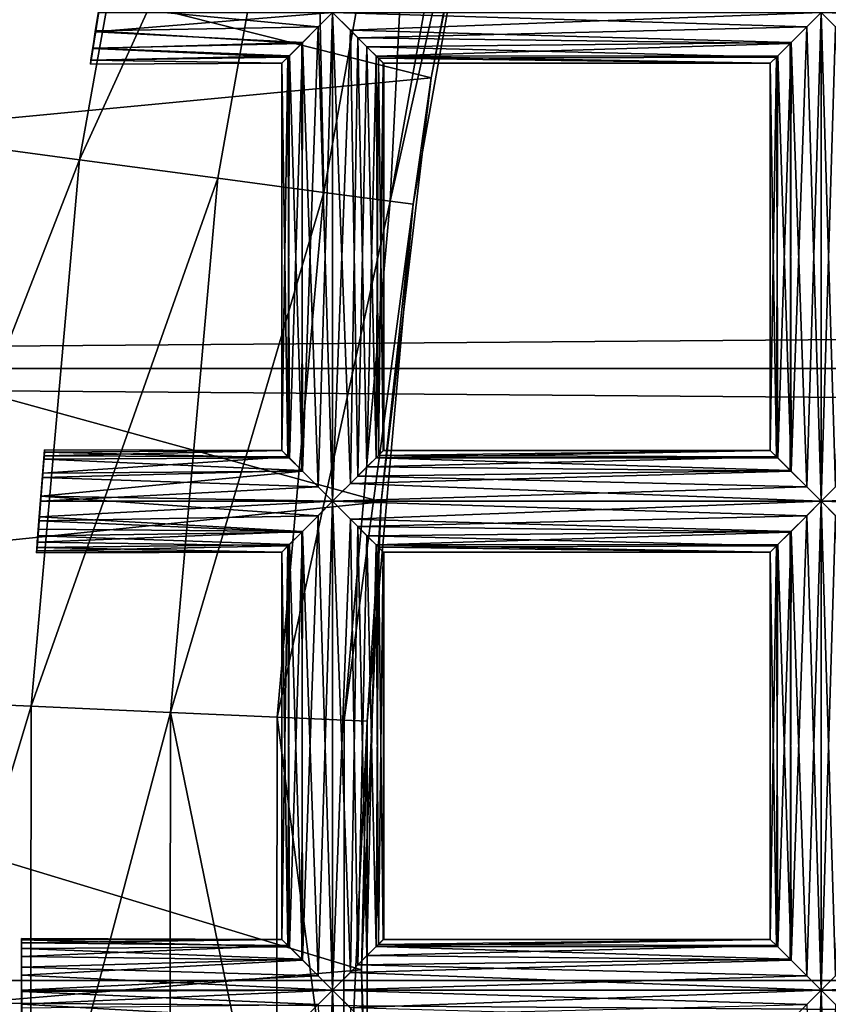
# Model space of a CAD drawing. Extents: x -6096 to 635, y -2202 to 2244.
# Drawn here: x -5869 to -5834, y -1 to 42 of the extents above; entities that cross this region are included whole.
import ezdxf

# ---------------------------------------------------------------- set-up
doc = ezdxf.new("R2010")
doc.units = 0
doc.header["$MEASUREMENT"] = 0

msp = doc.modelspace()

# ---------------------------------------------------------------- linework, layer by layer
for points in [[(-5873.529785, 36.5555, 6631.919922), (-5869.22998, 60.612099, 6631.919922), (-5862.350098, 59.064999, 6634.879883)], [(-5851.279785, 39.185299, 6803.830078), (-5847.319824, 59.245701, 6806.629883), (-5900.140137, 51.490398, 6805.410156)], [(-5873.529785, 36.5555, 6631.919922), (-5862.350098, 59.064999, 6634.879883), (-5866.549805, 35.622299, 6634.879883)], [(-5866.549805, 35.622299, 6634.879883), (-5862.350098, 59.064999, 6634.879883), (-5856.450195, 57.7374, 6639.549805)], [(-5851.279785, 39.185299, 6803.830078), (-5848.109863, 55.861301, 6660.27002), (-5847.319824, 59.245701, 6806.629883)], [(-5866.549805, 35.622299, 6634.879883), (-5856.450195, 57.7374, 6639.549805), (-5860.549805, 34.821602, 6639.549805)], [(-5860.549805, 34.821602, 6639.549805), (-5856.450195, 57.7374, 6639.549805), (-5855.950195, 34.2075, 6645.620117)], [(-5855.950195, 34.2075, 6645.620117), (-5856.450195, 57.7374, 6639.549805), (-5851.919922, 56.719299, 6645.620117)], [(-5855.950195, 34.2075, 6645.620117), (-5851.919922, 56.719299, 6645.620117), (-5853.060059, 33.821602, 6652.689941)], [(-5853.060059, 33.821602, 6652.689941), (-5851.919922, 56.719299, 6645.620117), (-5849.080078, 56.079498, 6652.689941)], [(-5853.060059, 33.821602, 6652.689941), (-5849.080078, 56.079498, 6652.689941), (-5848.109863, 55.861301, 6660.27002)], [(-5853.060059, 33.821602, 6652.689941), (-5848.109863, 55.861301, 6660.27002), (-5852.069824, 33.689999, 6660.27002)], [(-5852.069824, 33.689999, 6660.27002), (-5848.109863, 55.861301, 6660.27002), (-5851.279785, 39.185299, 6803.830078)], [(-2525.139893, 52.992901, 6805.629883), (-2525.139893, 26.567499, 6802.660156), (-5997.370117, 26.567499, 6802.660156)], [(-2525.139893, 52.992901, 6805.629883), (-5997.370117, 26.567499, 6802.660156), (-5997.370117, 52.992901, 6805.629883)], [(-2525.139893, 26.567499, 7511.870117), (-5997.370117, 52.992901, 7508.890137), (-5997.370117, 26.567499, 7511.870117)], [(-2525.139893, 26.567499, 7511.870117), (-2525.139893, 52.992901, 7508.890137), (-5997.370117, 52.992901, 7508.890137)], [(-5902.580078, 34.296398, 6803.319824), (-5851.279785, 39.185299, 6803.830078), (-5900.140137, 51.490398, 6805.410156)], [(-5865.370117, 44.2575, 6656.180176), (-5866.080078, 39.777, 6656.200195), (-5866.049805, 39.9534, 6657.060059)], [(-5865.390137, 44.155201, 6655.509766), (-5866.080078, 39.777, 6656.200195), (-5865.370117, 44.2575, 6656.180176)], [(-5865.390137, 44.155201, 6655.509766), (-5866.060059, 39.943298, 6655.339844), (-5866.080078, 39.777, 6656.200195)], [(-5865.439941, 43.837002, 6654.879883), (-5866.060059, 39.943298, 6655.339844), (-5865.390137, 44.155201, 6655.509766)], [(-5865.370117, 44.2575, 6656.180176), (-5866.049805, 39.9534, 6657.060059), (-5865.410156, 43.998699, 6657.22998)], [(-5865.439941, 43.837002, 6654.879883), (-5865.97998, 40.454399, 6654.580078), (-5866.060059, 39.943298, 6655.339844)], [(-5865.410156, 43.998699, 6657.22998), (-5866.049805, 39.9534, 6657.060059), (-5865.97998, 40.471699, 6657.810059)], [(-5865.410156, 43.998699, 6657.22998), (-5865.97998, 40.471699, 6657.810059), (-5865.529785, 43.2617, 6658.049805)], [(-5865.569824, 43.044102, 6654.189941), (-5865.97998, 40.454399, 6654.580078), (-5865.439941, 43.837002, 6654.879883)], [(-5865.529785, 43.2617, 6658.049805), (-5865.97998, 40.471699, 6657.810059), (-5865.859863, 41.215199, 6658.279785)], [(-5865.529785, 43.2617, 6658.049805), (-5865.859863, 41.215199, 6658.279785), (-5865.689941, 42.274101, 6658.410156)], [(-5865.569824, 43.044102, 6654.189941), (-5865.870117, 41.1735, 6654.109863), (-5865.97998, 40.454399, 6654.580078)], [(-5865.72998, 42.0172, 6653.939941), (-5865.870117, 41.1735, 6654.109863), (-5865.569824, 43.044102, 6654.189941)], [(-5865.870117, 41.1735, 6654.109863), (-5865.72998, 42.0172, 6653.939941), (-5855.560059, 42.0172, 6653.939941)], [(-5865.870117, 41.1735, 6654.109863), (-5855.560059, 42.0172, 6653.939941), (-5856.870117, 40.713299, 6654.359863)], [(-5865.689941, 42.274101, 6658.410156), (-5865.859863, 41.215199, 6658.279785), (-5856.189941, 41.3909, 6658.339844)], [(-5865.689941, 42.274101, 6658.410156), (-5856.189941, 41.3909, 6658.339844), (-5855.560059, 42.0172, 6658.419922)], [(-5856.189941, 21.4245, 6654.029785), (-5856.870117, 40.713299, 6654.359863), (-5855.560059, 42.0172, 6653.939941)], [(-5855.560059, 20.798201, 6658.419922), (-5855.560059, 42.0172, 6658.419922), (-5856.189941, 41.3909, 6658.339844)], [(-5855.560059, 20.798201, 6653.939941), (-5856.189941, 21.4245, 6654.029785), (-5855.560059, 42.0172, 6653.939941)], [(-5855.560059, 20.798201, 6653.939941), (-5855.560059, 42.0172, 6653.939941), (-5854.790039, 41.246399, 6654.080078)], [(-5854.790039, 21.569, 6658.290039), (-5854.470215, 40.9216, 6658.140137), (-5855.560059, 42.0172, 6658.419922)], [(-5855.560059, 20.798201, 6658.419922), (-5854.790039, 21.569, 6658.290039), (-5855.560059, 42.0172, 6658.419922)], [(-5854.790039, 41.246399, 6654.080078), (-5855.560059, 42.0172, 6653.939941), (-5834.339844, 42.0172, 6653.939941)], [(-5855.560059, 42.0172, 6658.419922), (-5834.970215, 41.3909, 6658.339844), (-5834.339844, 42.0172, 6658.419922)], [(-5855.560059, 42.0172, 6658.419922), (-5854.470215, 40.9216, 6658.140137), (-5834.970215, 41.3909, 6658.339844)], [(-5854.790039, 41.246399, 6654.080078), (-5834.339844, 42.0172, 6653.939941), (-5835.649902, 40.713299, 6654.359863)], [(-5834.970215, 21.4245, 6654.029785), (-5835.649902, 40.713299, 6654.359863), (-5834.339844, 42.0172, 6653.939941)], [(-5834.339844, 20.798201, 6658.419922), (-5834.339844, 42.0172, 6658.419922), (-5834.970215, 41.3909, 6658.339844)], [(-5834.339844, 20.798201, 6653.939941), (-5834.970215, 21.4245, 6654.029785), (-5834.339844, 42.0172, 6653.939941)], [(-5834.339844, 20.798201, 6653.939941), (-5834.339844, 42.0172, 6653.939941), (-5833.720215, 41.3909, 6654.029785)], [(-5833.720215, 21.4245, 6658.339844), (-5833.040039, 40.713299, 6658.009766), (-5834.339844, 42.0172, 6658.419922)], [(-5834.339844, 20.798201, 6658.419922), (-5833.720215, 21.4245, 6658.339844), (-5834.339844, 42.0172, 6658.419922)], [(-5833.720215, 41.3909, 6654.029785), (-5834.339844, 42.0172, 6653.939941), (-5813.120117, 42.0172, 6653.939941)], [(-5834.339844, 42.0172, 6658.419922), (-5813.75, 41.3909, 6658.339844), (-5813.120117, 42.0172, 6658.419922)], [(-5834.339844, 42.0172, 6658.419922), (-5833.040039, 40.713299, 6658.009766), (-5813.75, 41.3909, 6658.339844)], [(-5865.859863, 41.215199, 6658.279785), (-5865.97998, 40.471699, 6657.810059), (-5856.899902, 40.674999, 6657.97998)], [(-5865.97998, 40.454399, 6654.580078), (-5865.870117, 41.1735, 6654.109863), (-5856.870117, 40.713299, 6654.359863)], [(-5865.859863, 41.215199, 6658.279785), (-5856.899902, 40.674999, 6657.97998), (-5856.189941, 41.3909, 6658.339844)], [(-5856.870117, 22.1021, 6658.009766), (-5856.189941, 41.3909, 6658.339844), (-5856.899902, 40.674999, 6657.97998)], [(-5856.870117, 22.1021, 6658.009766), (-5855.560059, 20.798201, 6658.419922), (-5856.189941, 41.3909, 6658.339844)], [(-5854.470215, 21.893801, 6654.22998), (-5855.560059, 20.798201, 6653.939941), (-5854.790039, 41.246399, 6654.080078)], [(-5854.470215, 21.893801, 6654.22998), (-5854.790039, 41.246399, 6654.080078), (-5854.069824, 40.520401, 6654.52002)], [(-5854.069824, 40.520401, 6654.52002), (-5854.790039, 41.246399, 6654.080078), (-5835.649902, 40.713299, 6654.359863)], [(-5854.470215, 40.9216, 6658.140137), (-5835.689941, 40.674999, 6657.97998), (-5834.970215, 41.3909, 6658.339844)], [(-5835.649902, 22.1021, 6658.009766), (-5834.970215, 41.3909, 6658.339844), (-5835.689941, 40.674999, 6657.97998)], [(-5835.649902, 22.1021, 6658.009766), (-5834.339844, 20.798201, 6658.419922), (-5834.970215, 41.3909, 6658.339844)], [(-5833.040039, 22.1021, 6654.359863), (-5834.339844, 20.798201, 6653.939941), (-5833.720215, 41.3909, 6654.029785)], [(-5865.97998, 40.454399, 6654.580078), (-5856.870117, 40.713299, 6654.359863), (-5857.5, 40.0835, 6655.049805)], [(-5865.97998, 40.471699, 6657.810059), (-5857.439941, 40.1371, 6657.399902), (-5856.899902, 40.674999, 6657.97998)], [(-5857.439941, 22.678301, 6654.970215), (-5857.5, 40.0835, 6655.049805), (-5856.870117, 40.713299, 6654.359863)], [(-5856.899902, 22.1404, 6654.390137), (-5857.439941, 22.678301, 6654.970215), (-5856.870117, 40.713299, 6654.359863)], [(-5856.870117, 22.1021, 6658.009766), (-5856.899902, 40.674999, 6657.97998), (-5857.439941, 40.1371, 6657.399902)], [(-5856.189941, 21.4245, 6654.029785), (-5856.899902, 22.1404, 6654.390137), (-5856.870117, 40.713299, 6654.359863)], [(-5854.790039, 21.569, 6658.290039), (-5854.069824, 22.294901, 6657.850098), (-5854.470215, 40.9216, 6658.140137)], [(-5854.069824, 22.294901, 6657.850098), (-5853.669922, 40.1255, 6657.379883), (-5854.470215, 40.9216, 6658.140137)], [(-5854.470215, 40.9216, 6658.140137), (-5853.669922, 40.1255, 6657.379883), (-5835.689941, 40.674999, 6657.97998)], [(-5854.069824, 40.520401, 6654.52002), (-5835.649902, 40.713299, 6654.359863), (-5836.279785, 40.0835, 6655.049805)], [(-5853.669922, 40.1255, 6657.379883), (-5836.220215, 40.1371, 6657.399902), (-5835.689941, 40.674999, 6657.97998)], [(-5836.220215, 22.678301, 6654.970215), (-5836.279785, 40.0835, 6655.049805), (-5835.649902, 40.713299, 6654.359863)], [(-5835.689941, 22.1404, 6654.390137), (-5836.220215, 22.678301, 6654.970215), (-5835.649902, 40.713299, 6654.359863)], [(-5835.649902, 22.1021, 6658.009766), (-5835.689941, 40.674999, 6657.97998), (-5836.220215, 40.1371, 6657.399902)], [(-5834.970215, 21.4245, 6654.029785), (-5835.689941, 22.1404, 6654.390137), (-5835.649902, 40.713299, 6654.359863)], [(-5866.060059, 39.943298, 6655.339844), (-5865.97998, 40.454399, 6654.580078), (-5857.5, 40.0835, 6655.049805)], [(-5865.97998, 40.471699, 6657.810059), (-5866.049805, 39.9534, 6657.060059), (-5857.439941, 40.1371, 6657.399902)], [(-5853.669922, 22.6898, 6654.97998), (-5854.470215, 21.893801, 6654.22998), (-5854.069824, 40.520401, 6654.52002)], [(-5853.669922, 22.6898, 6654.97998), (-5854.069824, 40.520401, 6654.52002), (-5853.569824, 40.029301, 6655.149902)], [(-5853.569824, 40.029301, 6655.149902), (-5854.069824, 40.520401, 6654.52002), (-5836.279785, 40.0835, 6655.049805)], [(-5866.049805, 39.9534, 6657.060059), (-5866.080078, 39.777, 6656.200195), (-5857.77002, 39.8134, 6656.589844)], [(-5866.080078, 39.777, 6656.200195), (-5866.060059, 39.943298, 6655.339844), (-5857.77002, 39.811901, 6655.790039)], [(-5866.080078, 39.777, 6656.200195), (-5857.77002, 39.811901, 6655.790039), (-5857.77002, 39.8134, 6656.589844)], [(-5866.060059, 39.943298, 6655.339844), (-5857.5, 40.0835, 6655.049805), (-5857.77002, 39.811901, 6655.790039)], [(-5866.049805, 39.9534, 6657.060059), (-5857.77002, 39.8134, 6656.589844), (-5857.439941, 40.1371, 6657.399902)], [(-5857.5, 22.731899, 6657.319824), (-5857.439941, 40.1371, 6657.399902), (-5857.77002, 39.8134, 6656.589844)], [(-5857.77002, 23.002001, 6655.779785), (-5857.77002, 39.811901, 6655.790039), (-5857.5, 40.0835, 6655.049805)], [(-5857.439941, 22.678301, 6654.970215), (-5857.77002, 23.002001, 6655.779785), (-5857.5, 40.0835, 6655.049805)], [(-5857.77002, 23.003401, 6656.580078), (-5857.77002, 39.8134, 6656.589844), (-5857.77002, 39.811901, 6655.790039)], [(-5857.77002, 23.003401, 6656.580078), (-5857.5, 22.731899, 6657.319824), (-5857.77002, 39.8134, 6656.589844)], [(-5857.77002, 23.002001, 6655.779785), (-5857.77002, 23.003401, 6656.580078), (-5857.77002, 39.811901, 6655.790039)], [(-5857.5, 22.731899, 6657.319824), (-5856.870117, 22.1021, 6658.009766), (-5857.439941, 40.1371, 6657.399902)], [(-5854.069824, 22.294901, 6657.850098), (-5853.569824, 22.7861, 6657.220215), (-5853.669922, 40.1255, 6657.379883)], [(-5853.669922, 40.1255, 6657.379883), (-5836.549805, 39.8134, 6656.589844), (-5836.220215, 40.1371, 6657.399902)], [(-5853.569824, 22.7861, 6657.220215), (-5853.359863, 39.813499, 6656.589844), (-5853.669922, 40.1255, 6657.379883)], [(-5853.669922, 40.1255, 6657.379883), (-5853.359863, 39.813499, 6656.589844), (-5836.549805, 39.8134, 6656.589844)], [(-5853.359863, 23.0019, 6655.779785), (-5853.669922, 22.6898, 6654.97998), (-5853.569824, 40.029301, 6655.149902)], [(-5853.569824, 40.029301, 6655.149902), (-5836.279785, 40.0835, 6655.049805), (-5836.549805, 39.811901, 6655.790039)], [(-5853.359863, 23.0019, 6655.779785), (-5853.569824, 40.029301, 6655.149902), (-5853.339844, 39.798199, 6655.879883)], [(-5853.339844, 39.798199, 6655.879883), (-5853.569824, 40.029301, 6655.149902), (-5836.549805, 39.811901, 6655.790039)], [(-5853.569824, 22.7861, 6657.220215), (-5853.339844, 23.017099, 6656.490234), (-5853.359863, 39.813499, 6656.589844)], [(-5853.339844, 23.017099, 6656.490234), (-5853.339844, 39.798199, 6655.879883), (-5853.359863, 39.813499, 6656.589844)], [(-5853.359863, 39.813499, 6656.589844), (-5853.339844, 39.798199, 6655.879883), (-5836.549805, 39.8134, 6656.589844)], [(-5853.339844, 23.017099, 6656.490234), (-5853.359863, 23.0019, 6655.779785), (-5853.339844, 39.798199, 6655.879883)], [(-5853.339844, 39.798199, 6655.879883), (-5836.549805, 39.811901, 6655.790039), (-5836.549805, 39.8134, 6656.589844)], [(-5836.279785, 22.731899, 6657.319824), (-5836.220215, 40.1371, 6657.399902), (-5836.549805, 39.8134, 6656.589844)], [(-5836.549805, 23.002001, 6655.779785), (-5836.549805, 39.811901, 6655.790039), (-5836.279785, 40.0835, 6655.049805)], [(-5836.220215, 22.678301, 6654.970215), (-5836.549805, 23.002001, 6655.779785), (-5836.279785, 40.0835, 6655.049805)], [(-5836.549805, 23.003401, 6656.580078), (-5836.549805, 39.8134, 6656.589844), (-5836.549805, 39.811901, 6655.790039)], [(-5836.549805, 23.003401, 6656.580078), (-5836.279785, 22.731899, 6657.319824), (-5836.549805, 39.8134, 6656.589844)], [(-5836.549805, 23.002001, 6655.779785), (-5836.549805, 23.003401, 6656.580078), (-5836.549805, 39.811901, 6655.790039)], [(-5836.279785, 22.731899, 6657.319824), (-5835.649902, 22.1021, 6658.009766), (-5836.220215, 40.1371, 6657.399902)], [(-5853.459961, 20.773199, 6802.27002), (-5851.279785, 39.185299, 6803.830078), (-5902.580078, 34.296398, 6803.319824)], [(-5853.459961, 20.773199, 6802.27002), (-5852.069824, 33.689999, 6660.27002), (-5851.279785, 39.185299, 6803.830078)], [(-5875.689941, 12.2127, 6631.919922), (-5873.529785, 36.5555, 6631.919922), (-5866.549805, 35.622299, 6634.879883)], [(-5875.689941, 12.2127, 6631.919922), (-5866.549805, 35.622299, 6634.879883), (-5868.649902, 11.9008, 6634.879883)], [(-5868.649902, 11.9008, 6634.879883), (-5866.549805, 35.622299, 6634.879883), (-5860.549805, 34.821602, 6639.549805)], [(-5868.649902, 11.9008, 6634.879883), (-5860.549805, 34.821602, 6639.549805), (-5862.609863, 11.6332, 6639.549805)], [(-5862.609863, 11.6332, 6639.549805), (-5860.549805, 34.821602, 6639.549805), (-5855.950195, 34.2075, 6645.620117)], [(-5904.120117, 15.5591, 6802), (-5853.459961, 20.773199, 6802.27002), (-5902.580078, 34.296398, 6803.319824)], [(-5862.609863, 11.6332, 6639.549805), (-5855.950195, 34.2075, 6645.620117), (-5857.970215, 11.428, 6645.620117)], [(-5857.970215, 11.428, 6645.620117), (-5855.950195, 34.2075, 6645.620117), (-5853.060059, 33.821602, 6652.689941)], [(-5857.970215, 11.428, 6645.620117), (-5853.060059, 33.821602, 6652.689941), (-5855.060059, 11.299, 6652.689941)], [(-5855.060059, 11.299, 6652.689941), (-5853.060059, 33.821602, 6652.689941), (-5852.069824, 33.689999, 6660.27002)], [(-5855.060059, 11.299, 6652.689941), (-5852.069824, 33.689999, 6660.27002), (-5854.060059, 11.2551, 6660.27002)], [(-5854.060059, 11.2551, 6660.27002), (-5852.069824, 33.689999, 6660.27002), (-5853.459961, 20.773199, 6802.27002)], [(-2525.139893, -0.0065, 6801.660156), (-5997.370117, -0.0065, 6801.660156), (-5997.370117, 26.567499, 6802.660156)], [(-2525.139893, 26.567499, 6802.660156), (-2525.139893, -0.0065, 6801.660156), (-5997.370117, 26.567499, 6802.660156)], [(-2525.139893, -0.0065, 7512.859863), (-2525.139893, 26.567499, 7511.870117), (-5997.370117, 26.567499, 7511.870117)], [(-2525.139893, -0.0065, 7512.859863), (-5997.370117, 26.567499, 7511.870117), (-5997.370117, -0.0065, 7512.859863)], [(-5868.069824, 23.0385, 6656.180176), (-5868.419922, 18.5667, 6656.379883), (-5868.089844, 22.773701, 6657.240234)], [(-5868.410156, 18.645201, 6655.569824), (-5868.419922, 18.5667, 6656.379883), (-5868.069824, 23.0385, 6656.180176)], [(-5868.419922, 18.5667, 6656.379883), (-5868.399902, 18.792999, 6657.180176), (-5868.089844, 22.773701, 6657.240234)], [(-5868.080078, 22.937599, 6655.52002), (-5868.410156, 18.645201, 6655.569824), (-5868.069824, 23.0385, 6656.180176)], [(-5868.100098, 22.6213, 6654.879883), (-5868.410156, 18.645201, 6655.569824), (-5868.080078, 22.937599, 6655.52002)], [(-5868.089844, 22.773701, 6657.240234), (-5868.399902, 18.792999, 6657.180176), (-5868.370117, 19.2932, 6657.839844)], [(-5868.089844, 22.773701, 6657.240234), (-5868.370117, 19.2932, 6657.839844), (-5868.149902, 22.018801, 6658.060059)], [(-5868.089844, 22.773701, 6657.240234), (-5868.149902, 22.018801, 6658.060059), (-5857.5, 22.731899, 6657.319824)], [(-5868.149902, 22.018801, 6658.060059), (-5856.870117, 22.1021, 6658.009766), (-5857.5, 22.731899, 6657.319824)], [(-5868.100098, 22.6213, 6654.879883), (-5868.080078, 22.937599, 6655.52002), (-5857.439941, 22.678301, 6654.970215)], [(-5868.100098, 22.6213, 6654.879883), (-5857.439941, 22.678301, 6654.970215), (-5856.899902, 22.1404, 6654.390137)], [(-5868.069824, 23.0385, 6656.180176), (-5868.089844, 22.773701, 6657.240234), (-5857.77002, 23.003401, 6656.580078)], [(-5868.089844, 22.773701, 6657.240234), (-5857.5, 22.731899, 6657.319824), (-5857.77002, 23.003401, 6656.580078)], [(-5868.080078, 22.937599, 6655.52002), (-5868.069824, 23.0385, 6656.180176), (-5857.77002, 23.002001, 6655.779785)], [(-5868.080078, 22.937599, 6655.52002), (-5857.77002, 23.002001, 6655.779785), (-5857.439941, 22.678301, 6654.970215)], [(-5868.069824, 23.0385, 6656.180176), (-5857.77002, 23.003401, 6656.580078), (-5857.77002, 23.002001, 6655.779785)], [(-5854.470215, 21.893801, 6654.22998), (-5853.669922, 22.6898, 6654.97998), (-5835.689941, 22.1404, 6654.390137)], [(-5853.569824, 22.7861, 6657.220215), (-5854.069824, 22.294901, 6657.850098), (-5836.279785, 22.731899, 6657.319824)], [(-5854.069824, 22.294901, 6657.850098), (-5835.649902, 22.1021, 6658.009766), (-5836.279785, 22.731899, 6657.319824)], [(-5853.669922, 22.6898, 6654.97998), (-5836.549805, 23.002001, 6655.779785), (-5836.220215, 22.678301, 6654.970215)], [(-5853.669922, 22.6898, 6654.97998), (-5853.359863, 23.0019, 6655.779785), (-5836.549805, 23.002001, 6655.779785)], [(-5853.669922, 22.6898, 6654.97998), (-5836.220215, 22.678301, 6654.970215), (-5835.689941, 22.1404, 6654.390137)], [(-5853.339844, 23.017099, 6656.490234), (-5853.569824, 22.7861, 6657.220215), (-5836.549805, 23.003401, 6656.580078)], [(-5853.569824, 22.7861, 6657.220215), (-5836.279785, 22.731899, 6657.319824), (-5836.549805, 23.003401, 6656.580078)], [(-5853.359863, 23.0019, 6655.779785), (-5853.339844, 23.017099, 6656.490234), (-5836.549805, 23.002001, 6655.779785)], [(-5853.339844, 23.017099, 6656.490234), (-5836.549805, 23.003401, 6656.580078), (-5836.549805, 23.002001, 6655.779785)], [(-5868.100098, 22.6213, 6654.879883), (-5868.390137, 19.0294, 6654.810059), (-5868.410156, 18.645201, 6655.569824)], [(-5868.339844, 19.593201, 6654.299805), (-5868.390137, 19.0294, 6654.810059), (-5868.100098, 22.6213, 6654.879883)], [(-5868.169922, 21.8305, 6654.200195), (-5868.339844, 19.593201, 6654.299805), (-5868.100098, 22.6213, 6654.879883)], [(-5868.169922, 21.8305, 6654.200195), (-5868.100098, 22.6213, 6654.879883), (-5856.899902, 22.1404, 6654.390137)], [(-5854.069824, 22.294901, 6657.850098), (-5854.790039, 21.569, 6658.290039), (-5835.649902, 22.1021, 6658.009766)], [(-5868.149902, 22.018801, 6658.060059), (-5868.370117, 19.2932, 6657.839844), (-5868.319824, 19.9452, 6658.259766)], [(-5868.169922, 21.8305, 6654.200195), (-5868.299805, 20.1271, 6654.049805), (-5868.339844, 19.593201, 6654.299805)], [(-5868.149902, 22.018801, 6658.060059), (-5868.319824, 19.9452, 6658.259766), (-5868.240234, 21.0158, 6658.410156)], [(-5868.25, 20.798201, 6653.939941), (-5868.299805, 20.1271, 6654.049805), (-5868.169922, 21.8305, 6654.200195)], [(-5868.25, 20.798201, 6653.939941), (-5868.169922, 21.8305, 6654.200195), (-5856.189941, 21.4245, 6654.029785)], [(-5868.240234, 21.0158, 6658.410156), (-5855.560059, 20.798201, 6658.419922), (-5856.870117, 22.1021, 6658.009766)], [(-5868.149902, 22.018801, 6658.060059), (-5868.240234, 21.0158, 6658.410156), (-5856.870117, 22.1021, 6658.009766)], [(-5868.169922, 21.8305, 6654.200195), (-5856.899902, 22.1404, 6654.390137), (-5856.189941, 21.4245, 6654.029785)], [(-5855.560059, 20.798201, 6653.939941), (-5854.470215, 21.893801, 6654.22998), (-5834.970215, 21.4245, 6654.029785)], [(-5854.790039, 21.569, 6658.290039), (-5834.339844, 20.798201, 6658.419922), (-5835.649902, 22.1021, 6658.009766)], [(-5854.470215, 21.893801, 6654.22998), (-5835.689941, 22.1404, 6654.390137), (-5834.970215, 21.4245, 6654.029785)], [(-5834.339844, 20.798201, 6653.939941), (-5833.040039, 22.1021, 6654.359863), (-5813.75, 21.4245, 6654.029785)], [(-5868.25, 20.798201, 6653.939941), (-5856.189941, 21.4245, 6654.029785), (-5855.560059, 20.798201, 6653.939941)], [(-5854.790039, 21.569, 6658.290039), (-5855.560059, 20.798201, 6658.419922), (-5834.339844, 20.798201, 6658.419922)], [(-5855.560059, 20.798201, 6653.939941), (-5834.970215, 21.4245, 6654.029785), (-5834.339844, 20.798201, 6653.939941)], [(-5833.720215, 21.4245, 6658.339844), (-5834.339844, 20.798201, 6658.419922), (-5813.120117, 20.798201, 6658.419922)], [(-5834.339844, 20.798201, 6653.939941), (-5813.75, 21.4245, 6654.029785), (-5813.120117, 20.798201, 6653.939941)], [(-5868.240234, 21.0158, 6658.410156), (-5868.319824, 19.9452, 6658.259766), (-5856.189941, 20.171801, 6658.339844)], [(-5868.240234, 21.0158, 6658.410156), (-5856.189941, 20.171801, 6658.339844), (-5855.560059, 20.798201, 6658.419922)], [(-5854.310059, 0.4582, 6801.660156), (-5853.459961, 20.773199, 6802.27002), (-5904.120117, 15.5591, 6802)], [(-5868.299805, 20.1271, 6654.049805), (-5868.25, 20.798201, 6653.939941), (-5855.560059, 20.798201, 6653.939941)], [(-5868.299805, 20.1271, 6654.049805), (-5855.560059, 20.798201, 6653.939941), (-5856.870117, 19.494301, 6654.359863)], [(-5856.189941, 0.2055, 6654.029785), (-5856.870117, 19.494301, 6654.359863), (-5855.560059, 20.798201, 6653.939941)], [(-5855.560059, -0.4209, 6658.419922), (-5855.560059, 20.798201, 6658.419922), (-5856.189941, 20.171801, 6658.339844)], [(-5855.560059, -0.4209, 6653.939941), (-5856.189941, 0.2055, 6654.029785), (-5855.560059, 20.798201, 6653.939941)], [(-5855.560059, -0.4209, 6653.939941), (-5855.560059, 20.798201, 6653.939941), (-5854.790039, 20.0273, 6654.080078)], [(-5854.790039, 0.35, 6658.290039), (-5854.470215, 19.7026, 6658.140137), (-5855.560059, 20.798201, 6658.419922)], [(-5855.560059, -0.4209, 6658.419922), (-5854.790039, 0.35, 6658.290039), (-5855.560059, 20.798201, 6658.419922)], [(-5854.790039, 20.0273, 6654.080078), (-5855.560059, 20.798201, 6653.939941), (-5834.339844, 20.798201, 6653.939941)], [(-5855.560059, 20.798201, 6658.419922), (-5834.970215, 20.171801, 6658.339844), (-5834.339844, 20.798201, 6658.419922)], [(-5855.560059, 20.798201, 6658.419922), (-5854.470215, 19.7026, 6658.140137), (-5834.970215, 20.171801, 6658.339844)], [(-5854.790039, 20.0273, 6654.080078), (-5834.339844, 20.798201, 6653.939941), (-5835.649902, 19.494301, 6654.359863)], [(-5854.310059, 0.4582, 6801.660156), (-5854.060059, 11.2551, 6660.27002), (-5853.459961, 20.773199, 6802.27002)], [(-5834.970215, 0.2055, 6654.029785), (-5835.649902, 19.494301, 6654.359863), (-5834.339844, 20.798201, 6653.939941)], [(-5834.339844, -0.4209, 6658.419922), (-5834.339844, 20.798201, 6658.419922), (-5834.970215, 20.171801, 6658.339844)], [(-5834.339844, -0.4209, 6653.939941), (-5834.970215, 0.2055, 6654.029785), (-5834.339844, 20.798201, 6653.939941)], [(-5834.339844, -0.4209, 6653.939941), (-5834.339844, 20.798201, 6653.939941), (-5833.720215, 20.171801, 6654.029785)], [(-5833.720215, 0.2055, 6658.339844), (-5833.040039, 19.494301, 6658.009766), (-5834.339844, 20.798201, 6658.419922)], [(-5834.339844, -0.4209, 6658.419922), (-5833.720215, 0.2055, 6658.339844), (-5834.339844, 20.798201, 6658.419922)], [(-5833.720215, 20.171801, 6654.029785), (-5834.339844, 20.798201, 6653.939941), (-5813.120117, 20.798201, 6653.939941)], [(-5834.339844, 20.798201, 6658.419922), (-5813.75, 20.171801, 6658.339844), (-5813.120117, 20.798201, 6658.419922)], [(-5834.339844, 20.798201, 6658.419922), (-5833.040039, 19.494301, 6658.009766), (-5813.75, 20.171801, 6658.339844)], [(-5868.339844, 19.593201, 6654.299805), (-5868.299805, 20.1271, 6654.049805), (-5856.870117, 19.494301, 6654.359863)], [(-5868.319824, 19.9452, 6658.259766), (-5856.899902, 19.4559, 6657.97998), (-5856.189941, 20.171801, 6658.339844)], [(-5856.870117, 0.8831, 6658.009766), (-5856.189941, 20.171801, 6658.339844), (-5856.899902, 19.4559, 6657.97998)], [(-5856.870117, 0.8831, 6658.009766), (-5855.560059, -0.4209, 6658.419922), (-5856.189941, 20.171801, 6658.339844)], [(-5854.470215, 19.7026, 6658.140137), (-5835.689941, 19.4559, 6657.97998), (-5834.970215, 20.171801, 6658.339844)], [(-5835.649902, 0.8831, 6658.009766), (-5834.970215, 20.171801, 6658.339844), (-5835.689941, 19.4559, 6657.97998)], [(-5835.649902, 0.8831, 6658.009766), (-5834.339844, -0.4209, 6658.419922), (-5834.970215, 20.171801, 6658.339844)], [(-5833.040039, 0.8831, 6654.359863), (-5834.339844, -0.4209, 6653.939941), (-5833.720215, 20.171801, 6654.029785)], [(-5868.319824, 19.9452, 6658.259766), (-5868.370117, 19.2932, 6657.839844), (-5856.899902, 19.4559, 6657.97998)], [(-5854.470215, 0.6747, 6654.22998), (-5855.560059, -0.4209, 6653.939941), (-5854.790039, 20.0273, 6654.080078)], [(-5854.470215, 0.6747, 6654.22998), (-5854.790039, 20.0273, 6654.080078), (-5854.069824, 19.301399, 6654.52002)], [(-5854.069824, 19.301399, 6654.52002), (-5854.790039, 20.0273, 6654.080078), (-5835.649902, 19.494301, 6654.359863)], [(-5854.790039, 0.35, 6658.290039), (-5854.069824, 1.0759, 6657.850098), (-5854.470215, 19.7026, 6658.140137)], [(-5854.069824, 1.0759, 6657.850098), (-5853.669922, 18.9065, 6657.379883), (-5854.470215, 19.7026, 6658.140137)], [(-5854.470215, 19.7026, 6658.140137), (-5853.669922, 18.9065, 6657.379883), (-5835.689941, 19.4559, 6657.97998)], [(-5868.370117, 19.2932, 6657.839844), (-5868.399902, 18.792999, 6657.180176), (-5857.439941, 18.917999, 6657.399902)], [(-5868.390137, 19.0294, 6654.810059), (-5868.339844, 19.593201, 6654.299805), (-5856.870117, 19.494301, 6654.359863)], [(-5868.390137, 19.0294, 6654.810059), (-5856.870117, 19.494301, 6654.359863), (-5857.5, 18.864401, 6655.049805)], [(-5868.370117, 19.2932, 6657.839844), (-5857.439941, 18.917999, 6657.399902), (-5856.899902, 19.4559, 6657.97998)], [(-5857.439941, 1.4593, 6654.970215), (-5857.5, 18.864401, 6655.049805), (-5856.870117, 19.494301, 6654.359863)], [(-5856.899902, 0.9214, 6654.390137), (-5857.439941, 1.4593, 6654.970215), (-5856.870117, 19.494301, 6654.359863)], [(-5856.870117, 0.8831, 6658.009766), (-5856.899902, 19.4559, 6657.97998), (-5857.439941, 18.917999, 6657.399902)], [(-5856.189941, 0.2055, 6654.029785), (-5856.899902, 0.9214, 6654.390137), (-5856.870117, 19.494301, 6654.359863)], [(-5853.669922, 1.4708, 6654.97998), (-5854.470215, 0.6747, 6654.22998), (-5854.069824, 19.301399, 6654.52002)], [(-5854.069824, 19.301399, 6654.52002), (-5835.649902, 19.494301, 6654.359863), (-5836.279785, 18.864401, 6655.049805)], [(-5853.669922, 1.4708, 6654.97998), (-5854.069824, 19.301399, 6654.52002), (-5853.569824, 18.8102, 6655.149902)], [(-5853.569824, 18.8102, 6655.149902), (-5854.069824, 19.301399, 6654.52002), (-5836.279785, 18.864401, 6655.049805)], [(-5853.669922, 18.9065, 6657.379883), (-5836.220215, 18.917999, 6657.399902), (-5835.689941, 19.4559, 6657.97998)], [(-5836.220215, 1.4593, 6654.970215), (-5836.279785, 18.864401, 6655.049805), (-5835.649902, 19.494301, 6654.359863)], [(-5835.689941, 0.9214, 6654.390137), (-5836.220215, 1.4593, 6654.970215), (-5835.649902, 19.494301, 6654.359863)], [(-5835.649902, 0.8831, 6658.009766), (-5835.689941, 19.4559, 6657.97998), (-5836.220215, 18.917999, 6657.399902)], [(-5834.970215, 0.2055, 6654.029785), (-5835.689941, 0.9214, 6654.390137), (-5835.649902, 19.494301, 6654.359863)], [(-5868.410156, 18.645201, 6655.569824), (-5868.390137, 19.0294, 6654.810059), (-5857.5, 18.864401, 6655.049805)], [(-5868.410156, 18.645201, 6655.569824), (-5857.5, 18.864401, 6655.049805), (-5857.77002, 18.592899, 6655.790039)], [(-5868.399902, 18.792999, 6657.180176), (-5857.77002, 18.5944, 6656.589844), (-5857.439941, 18.917999, 6657.399902)], [(-5857.5, 1.5129, 6657.319824), (-5857.439941, 18.917999, 6657.399902), (-5857.77002, 18.5944, 6656.589844)], [(-5857.77002, 1.7829, 6655.779785), (-5857.77002, 18.592899, 6655.790039), (-5857.5, 18.864401, 6655.049805)], [(-5857.439941, 1.4593, 6654.970215), (-5857.77002, 1.7829, 6655.779785), (-5857.5, 18.864401, 6655.049805)], [(-5857.5, 1.5129, 6657.319824), (-5856.870117, 0.8831, 6658.009766), (-5857.439941, 18.917999, 6657.399902)], [(-5854.069824, 1.0759, 6657.850098), (-5853.569824, 1.5671, 6657.220215), (-5853.669922, 18.9065, 6657.379883)], [(-5853.669922, 18.9065, 6657.379883), (-5836.549805, 18.5944, 6656.589844), (-5836.220215, 18.917999, 6657.399902)], [(-5853.569824, 1.5671, 6657.220215), (-5853.359863, 18.5945, 6656.589844), (-5853.669922, 18.9065, 6657.379883)], [(-5853.669922, 18.9065, 6657.379883), (-5853.359863, 18.5945, 6656.589844), (-5836.549805, 18.5944, 6656.589844)], [(-5853.359863, 1.7828, 6655.779785), (-5853.669922, 1.4708, 6654.97998), (-5853.569824, 18.8102, 6655.149902)], [(-5853.569824, 18.8102, 6655.149902), (-5836.279785, 18.864401, 6655.049805), (-5836.549805, 18.592899, 6655.790039)], [(-5853.359863, 1.7828, 6655.779785), (-5853.569824, 18.8102, 6655.149902), (-5853.339844, 18.579201, 6655.879883)], [(-5853.339844, 18.579201, 6655.879883), (-5853.569824, 18.8102, 6655.149902), (-5836.549805, 18.592899, 6655.790039)], [(-5836.279785, 1.5129, 6657.319824), (-5836.220215, 18.917999, 6657.399902), (-5836.549805, 18.5944, 6656.589844)], [(-5836.549805, 1.7829, 6655.779785), (-5836.549805, 18.592899, 6655.790039), (-5836.279785, 18.864401, 6655.049805)], [(-5836.220215, 1.4593, 6654.970215), (-5836.549805, 1.7829, 6655.779785), (-5836.279785, 18.864401, 6655.049805)], [(-5836.279785, 1.5129, 6657.319824), (-5835.649902, 0.8831, 6658.009766), (-5836.220215, 18.917999, 6657.399902)], [(-5868.399902, 18.792999, 6657.180176), (-5868.419922, 18.5667, 6656.379883), (-5857.77002, 18.5944, 6656.589844)], [(-5868.419922, 18.5667, 6656.379883), (-5868.410156, 18.645201, 6655.569824), (-5857.77002, 18.592899, 6655.790039)], [(-5868.419922, 18.5667, 6656.379883), (-5857.77002, 18.592899, 6655.790039), (-5857.77002, 18.5944, 6656.589844)], [(-5857.77002, 1.7844, 6656.580078), (-5857.77002, 18.5944, 6656.589844), (-5857.77002, 18.592899, 6655.790039)], [(-5857.77002, 1.7844, 6656.580078), (-5857.5, 1.5129, 6657.319824), (-5857.77002, 18.5944, 6656.589844)], [(-5857.77002, 1.7829, 6655.779785), (-5857.77002, 1.7844, 6656.580078), (-5857.77002, 18.592899, 6655.790039)], [(-5853.569824, 1.5671, 6657.220215), (-5853.339844, 1.7981, 6656.490234), (-5853.359863, 18.5945, 6656.589844)], [(-5853.339844, 1.7981, 6656.490234), (-5853.339844, 18.579201, 6655.879883), (-5853.359863, 18.5945, 6656.589844)], [(-5853.359863, 18.5945, 6656.589844), (-5853.339844, 18.579201, 6655.879883), (-5836.549805, 18.5944, 6656.589844)], [(-5853.339844, 1.7981, 6656.490234), (-5853.359863, 1.7828, 6655.779785), (-5853.339844, 18.579201, 6655.879883)], [(-5853.339844, 18.579201, 6655.879883), (-5836.549805, 18.592899, 6655.790039), (-5836.549805, 18.5944, 6656.589844)], [(-5836.549805, 1.7844, 6656.580078), (-5836.549805, 18.5944, 6656.589844), (-5836.549805, 18.592899, 6655.790039)], [(-5836.549805, 1.7844, 6656.580078), (-5836.279785, 1.5129, 6657.319824), (-5836.549805, 18.5944, 6656.589844)], [(-5836.549805, 1.7829, 6655.779785), (-5836.549805, 1.7844, 6656.580078), (-5836.549805, 18.592899, 6655.790039)], [(-5904.5, -3.7903, 6801.680176), (-5854.310059, 0.4582, 6801.660156), (-5904.120117, 15.5591, 6802)], [(-5875.720215, -11.5744, 6631.919922), (-5875.689941, 12.2127, 6631.919922), (-5868.649902, 11.9008, 6634.879883)], [(-5875.720215, -11.5744, 6631.919922), (-5868.649902, 11.9008, 6634.879883), (-5868.680176, -11.2792, 6634.879883)], [(-5868.680176, -11.2792, 6634.879883), (-5868.649902, 11.9008, 6634.879883), (-5862.609863, 11.6332, 6639.549805)], [(-5868.680176, -11.2792, 6634.879883), (-5862.609863, 11.6332, 6639.549805), (-5862.629883, -11.0258, 6639.549805)], [(-5862.629883, -11.0258, 6639.549805), (-5862.609863, 11.6332, 6639.549805), (-5858, -10.8315, 6645.620117)], [(-5858, -10.8315, 6645.620117), (-5862.609863, 11.6332, 6639.549805), (-5857.970215, 11.428, 6645.620117)], [(-5858, -10.8315, 6645.620117), (-5857.970215, 11.428, 6645.620117), (-5855.080078, -10.7094, 6652.689941)], [(-5855.080078, -10.7094, 6652.689941), (-5857.970215, 11.428, 6645.620117), (-5855.060059, 11.299, 6652.689941)], [(-5855.080078, -10.7094, 6652.689941), (-5855.060059, 11.299, 6652.689941), (-5854.060059, 11.2551, 6660.27002)], [(-5855.080078, -10.7094, 6652.689941), (-5854.060059, 11.2551, 6660.27002), (-5854.060059, -11.2681, 6660.27002)], [(-5854.060059, -11.2681, 6660.27002), (-5854.060059, 11.2551, 6660.27002), (-5854.310059, 0.4582, 6801.660156)], [(-5857.77002, 1.7829, 6655.779785), (-5869.069824, 1.7626, 6655.680176), (-5869.069824, 1.8141, 6656.339844)], [(-5857.77002, 1.7844, 6656.580078), (-5869.069824, 1.8141, 6656.339844), (-5869.069824, 1.6302, 6657.089844)], [(-5857.77002, 1.7844, 6656.580078), (-5857.77002, 1.7829, 6655.779785), (-5869.069824, 1.8141, 6656.339844)], [(-5869.069824, 1.8141, 6656.339844), (-5869.060059, -2.6611, 6656.180176), (-5869.060059, -2.6306, 6656.549805)], [(-5869.069824, 1.8141, 6656.339844), (-5869.060059, -2.6306, 6656.549805), (-5869.069824, 1.6302, 6657.089844)], [(-5869.069824, 1.7626, 6655.680176), (-5869.060059, -2.6611, 6656.180176), (-5869.069824, 1.8141, 6656.339844)], [(-5857.5, 1.5129, 6657.319824), (-5857.77002, 1.7844, 6656.580078), (-5869.069824, 1.6302, 6657.089844)], [(-5857.77002, 1.7829, 6655.779785), (-5857.439941, 1.4593, 6654.970215), (-5869.069824, 1.7626, 6655.680176)], [(-5857.439941, 1.4593, 6654.970215), (-5869.069824, 1.3932, 6654.870117), (-5869.069824, 1.7626, 6655.680176)], [(-5869.069824, 1.7626, 6655.680176), (-5869.069824, -2.407, 6655.149902), (-5869.060059, -2.6611, 6656.180176)], [(-5869.069824, 1.3932, 6654.870117), (-5869.069824, -2.407, 6655.149902), (-5869.069824, 1.7626, 6655.680176)], [(-5836.549805, 1.7829, 6655.779785), (-5853.669922, 1.4708, 6654.97998), (-5853.359863, 1.7828, 6655.779785)], [(-5836.549805, 1.7829, 6655.779785), (-5836.220215, 1.4593, 6654.970215), (-5853.669922, 1.4708, 6654.97998)], [(-5836.549805, 1.7844, 6656.580078), (-5853.339844, 1.7981, 6656.490234), (-5853.569824, 1.5671, 6657.220215)], [(-5836.279785, 1.5129, 6657.319824), (-5836.549805, 1.7844, 6656.580078), (-5853.569824, 1.5671, 6657.220215)], [(-5836.549805, 1.7829, 6655.779785), (-5853.359863, 1.7828, 6655.779785), (-5853.339844, 1.7981, 6656.490234)], [(-5836.549805, 1.7844, 6656.580078), (-5836.549805, 1.7829, 6655.779785), (-5853.339844, 1.7981, 6656.490234)], [(-5857.5, 1.5129, 6657.319824), (-5869.069824, 1.6302, 6657.089844), (-5869.069824, 1.0334, 6657.890137)], [(-5869.069824, 1.6302, 6657.089844), (-5869.069824, -2.5208, 6656.959961), (-5869.069824, -2.013, 6657.759766)], [(-5869.069824, 1.6302, 6657.089844), (-5869.060059, -2.6306, 6656.549805), (-5869.069824, -2.5208, 6656.959961)], [(-5869.069824, 1.6302, 6657.089844), (-5869.069824, -2.013, 6657.759766), (-5869.069824, 1.0334, 6657.890137)], [(-5856.870117, 0.8831, 6658.009766), (-5857.5, 1.5129, 6657.319824), (-5869.069824, 1.0334, 6657.890137)], [(-5857.439941, 1.4593, 6654.970215), (-5856.899902, 0.9214, 6654.390137), (-5869.069824, 1.3932, 6654.870117)], [(-5856.899902, 0.9214, 6654.390137), (-5869.069824, 0.5743, 6654.180176), (-5869.069824, 1.3932, 6654.870117)], [(-5869.069824, -1.7479, 6654.379883), (-5869.069824, -2.407, 6655.149902), (-5869.069824, 1.3932, 6654.870117)], [(-5869.069824, 0.5743, 6654.180176), (-5869.069824, -1.7479, 6654.379883), (-5869.069824, 1.3932, 6654.870117)], [(-5835.689941, 0.9214, 6654.390137), (-5854.470215, 0.6747, 6654.22998), (-5853.669922, 1.4708, 6654.97998)], [(-5836.279785, 1.5129, 6657.319824), (-5853.569824, 1.5671, 6657.220215), (-5854.069824, 1.0759, 6657.850098)], [(-5835.649902, 0.8831, 6658.009766), (-5836.279785, 1.5129, 6657.319824), (-5854.069824, 1.0759, 6657.850098)], [(-5836.220215, 1.4593, 6654.970215), (-5835.689941, 0.9214, 6654.390137), (-5853.669922, 1.4708, 6654.97998)], [(-5856.870117, 0.8831, 6658.009766), (-5869.069824, 1.0334, 6657.890137), (-5869.069824, 0.2348, 6658.330078)], [(-5869.069824, 1.0334, 6657.890137), (-5869.069824, -2.013, 6657.759766), (-5869.069824, -1.1904, 6658.290039)], [(-5869.069824, 1.0334, 6657.890137), (-5869.069824, -1.1904, 6658.290039), (-5869.069824, 0.2348, 6658.330078)], [(-5856.899902, 0.9214, 6654.390137), (-5856.189941, 0.2055, 6654.029785), (-5869.069824, 0.5743, 6654.180176)], [(-5855.560059, -0.4209, 6658.419922), (-5856.870117, 0.8831, 6658.009766), (-5869.069824, 0.2348, 6658.330078)], [(-5835.649902, 0.8831, 6658.009766), (-5854.069824, 1.0759, 6657.850098), (-5854.790039, 0.35, 6658.290039)], [(-5834.339844, -0.4209, 6658.419922), (-5835.649902, 0.8831, 6658.009766), (-5854.790039, 0.35, 6658.290039)], [(-5835.689941, 0.9214, 6654.390137), (-5834.970215, 0.2055, 6654.029785), (-5854.470215, 0.6747, 6654.22998)], [(-5813.75, 0.2055, 6654.029785), (-5834.339844, -0.4209, 6653.939941), (-5833.040039, 0.8831, 6654.359863)], [(-5853.689941, -17.8347, 6802.109863), (-5854.310059, 0.4582, 6801.660156), (-5904.5, -3.7903, 6801.680176)], [(-5856.189941, 0.2055, 6654.029785), (-5869.080078, -0.4209, 6653.939941), (-5869.069824, 0.5743, 6654.180176)], [(-5869.080078, -0.4209, 6653.939941), (-5869.069824, -1.0243, 6654.029785), (-5869.069824, 0.5743, 6654.180176)], [(-5869.069824, 0.5743, 6654.180176), (-5869.069824, -1.0243, 6654.029785), (-5869.069824, -1.7479, 6654.379883)], [(-5834.970215, 0.2055, 6654.029785), (-5855.560059, -0.4209, 6653.939941), (-5854.470215, 0.6747, 6654.22998)], [(-5853.689941, -17.8347, 6802.109863), (-5854.060059, -11.2681, 6660.27002), (-5854.310059, 0.4582, 6801.660156)], [(-5855.560059, -0.4209, 6658.419922), (-5869.069824, 0.2348, 6658.330078), (-5869.080078, -0.475, 6658.419922)], [(-5869.069824, 0.2348, 6658.330078), (-5869.069824, -1.1904, 6658.290039), (-5869.080078, -0.475, 6658.419922)], [(-5856.189941, 0.2055, 6654.029785), (-5855.560059, -0.4209, 6653.939941), (-5869.080078, -0.4209, 6653.939941)], [(-5834.339844, -0.4209, 6658.419922), (-5854.790039, 0.35, 6658.290039), (-5855.560059, -0.4209, 6658.419922)], [(-5834.970215, 0.2055, 6654.029785), (-5834.339844, -0.4209, 6653.939941), (-5855.560059, -0.4209, 6653.939941)], [(-5813.75, 0.2055, 6654.029785), (-5813.120117, -0.4209, 6653.939941), (-5834.339844, -0.4209, 6653.939941)], [(-5813.120117, -0.4209, 6658.419922), (-5833.720215, 0.2055, 6658.339844), (-5834.339844, -0.4209, 6658.419922)], [(-2525.139893, -26.5805, 7511.870117), (-5997.370117, -0.0065, 7512.859863), (-5997.370117, -26.5805, 7511.870117)], [(-2525.139893, -26.5805, 7511.870117), (-2525.139893, -0.0065, 7512.859863), (-5997.370117, -0.0065, 7512.859863)], [(-2525.139893, -0.0065, 6801.660156), (-2525.139893, -26.5805, 6802.660156), (-5997.370117, -26.5805, 6802.660156)], [(-2525.139893, -0.0065, 6801.660156), (-5997.370117, -26.5805, 6802.660156), (-5997.370117, -0.0065, 6801.660156)], [(-5856.189941, -1.0472, 6658.339844), (-5855.560059, -0.4209, 6658.419922), (-5869.080078, -0.475, 6658.419922)], [(-5855.560059, -0.4209, 6653.939941), (-5869.069824, -1.0243, 6654.029785), (-5869.080078, -0.4209, 6653.939941)], [(-5855.560059, -0.4209, 6653.939941), (-5856.870117, -1.7248, 6654.359863), (-5869.069824, -1.0243, 6654.029785)], [(-5856.189941, -21.0135, 6654.029785), (-5856.870117, -1.7248, 6654.359863), (-5855.560059, -0.4209, 6653.939941)], [(-5855.560059, -21.6399, 6658.419922), (-5855.560059, -0.4209, 6658.419922), (-5856.189941, -1.0472, 6658.339844)], [(-5855.560059, -21.6399, 6653.939941), (-5856.189941, -21.0135, 6654.029785), (-5855.560059, -0.4209, 6653.939941)], [(-5834.970215, -1.0472, 6658.339844), (-5834.339844, -0.4209, 6658.419922), (-5855.560059, -0.4209, 6658.419922)], [(-5834.970215, -1.0472, 6658.339844), (-5855.560059, -0.4209, 6658.419922), (-5854.470215, -1.5165, 6658.140137)], [(-5834.339844, -0.4209, 6653.939941), (-5854.790039, -1.1917, 6654.080078), (-5855.560059, -0.4209, 6653.939941)], [(-5855.560059, -21.6399, 6653.939941), (-5855.560059, -0.4209, 6653.939941), (-5854.790039, -1.1917, 6654.080078)], [(-5854.790039, -20.869101, 6658.290039), (-5854.470215, -1.5165, 6658.140137), (-5855.560059, -0.4209, 6658.419922)], [(-5855.560059, -21.6399, 6658.419922), (-5854.790039, -20.869101, 6658.290039), (-5855.560059, -0.4209, 6658.419922)], [(-5834.339844, -0.4209, 6653.939941), (-5835.649902, -1.7248, 6654.359863), (-5854.790039, -1.1917, 6654.080078)], [(-5834.970215, -21.0135, 6654.029785), (-5835.649902, -1.7248, 6654.359863), (-5834.339844, -0.4209, 6653.939941)], [(-5834.339844, -21.6399, 6658.419922), (-5834.339844, -0.4209, 6658.419922), (-5834.970215, -1.0472, 6658.339844)], [(-5834.339844, -21.6399, 6653.939941), (-5834.970215, -21.0135, 6654.029785), (-5834.339844, -0.4209, 6653.939941)], [(-5813.75, -1.0472, 6658.339844), (-5813.120117, -0.4209, 6658.419922), (-5834.339844, -0.4209, 6658.419922)], [(-5813.75, -1.0472, 6658.339844), (-5834.339844, -0.4209, 6658.419922), (-5833.040039, -1.7248, 6658.009766)], [(-5813.120117, -0.4209, 6653.939941), (-5833.720215, -1.0472, 6654.029785), (-5834.339844, -0.4209, 6653.939941)], [(-5834.339844, -21.6399, 6653.939941), (-5834.339844, -0.4209, 6653.939941), (-5833.720215, -1.0472, 6654.029785)], [(-5833.720215, -21.0135, 6658.339844), (-5833.040039, -1.7248, 6658.009766), (-5834.339844, -0.4209, 6658.419922)], [(-5834.339844, -21.6399, 6658.419922), (-5833.720215, -21.0135, 6658.339844), (-5834.339844, -0.4209, 6658.419922)], [(-5856.189941, -1.0472, 6658.339844), (-5869.080078, -0.475, 6658.419922), (-5869.069824, -1.1904, 6658.290039)], [(-5856.870117, -1.7248, 6654.359863), (-5869.069824, -1.7479, 6654.379883), (-5869.069824, -1.0243, 6654.029785)]]:
    msp.add_3dface(points)

doc.saveas('drawing.dxf')
